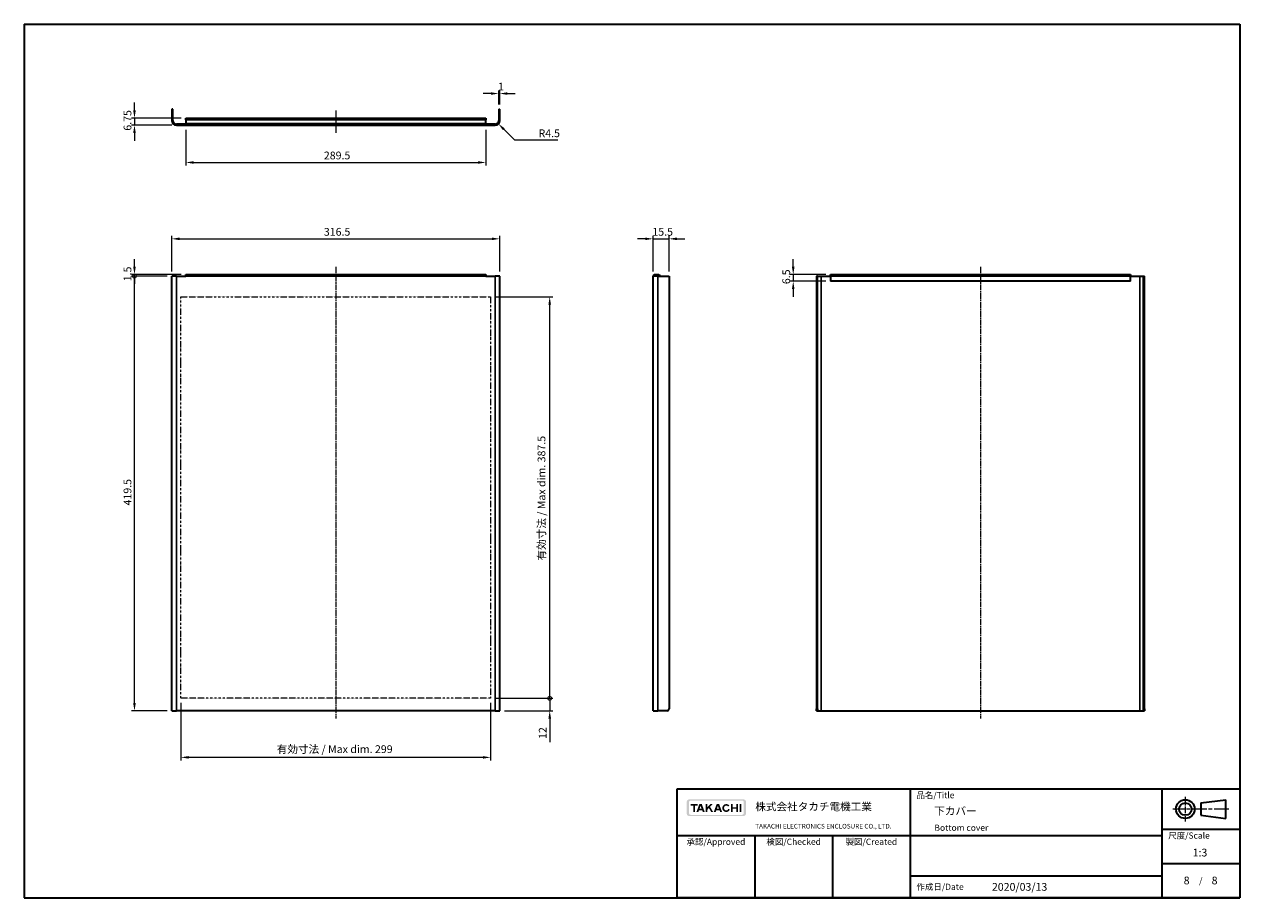
# Model space of a CAD drawing. Units: millimetres. Extents: x -6 to 12381, y 26 to 1852.
# Drawn here: x 11208 to 12381, y 26 to 869 of the extents above; entities that cross this region are included whole.
import ezdxf
from ezdxf.enums import TextEntityAlignment as Align

# ---------------------------------------------------------------- set-up
doc = ezdxf.new("R2010")
doc.units = ezdxf.units.MM
doc.linetypes.add('CHAIN', pattern=[0.35429999999999995, 0.2362, -0.0295, 0.0591, -0.0295])
doc.linetypes.add('DASH_DOUBLE_DOT', pattern=[0.43979999999999997, 0.24, -0.06, 0.0098, -0.06, 0.01, -0.06])
for name, color, linetype, lineweight in [('Border (ISO)', 7, 'Continuous', 35), ('Centerline (ISO)', 131, 'Continuous', 18), ('Dimension (ISO)', 7, 'Continuous', 18), ('Dimension (ISO) @ 1', 7, 'Continuous', 18), ('Hatch (ISO)', 1, 'Continuous', 18), ('Sketch Geometry (ISO)', 7, 'Continuous', 18), ('Title (ISO)', 7, 'Continuous', 35), ('Visible (ISO)', 7, 'Continuous', 35), ('Visible Narrow (ISO)', 7, 'Continuous', 25)]:
    doc.layers.add(name, color=color, linetype=linetype, lineweight=lineweight)
doc.styles.add('Note Text (TK)', font='MS PGothic.ttf')
doc.styles.add('文字スタイル67', font='arial.ttf')
doc.dimstyles.new('Default - Method 1b (TK)', dxfattribs={"dimscale": 6, "dimtxt": 2.5, "dimasz": 2.5, "dimexe": 1, "dimexo": 1.499999999999999, "dimgap": 1, "dimtad": 1, "dimtoh": 1, "dimrnd": 1e-08, "dimdsep": 46, "dimtxsty": 'Note Text (TK)', "dimcen": 0.09, "dimdle": 5, "dimclrd": 100, "dimclre": 100, "dimclrt": 7, "dimadec": 1, "dimazin": 1, "dimtfac": 1, "dimtmove": 0, "dimatfit": 3, "dimfxl": 1, "dimtolj": 1, "dimlwd": -1, "dimlwe": -1, "dimarcsym": 0})

# ---------------------------------------------------------------- blocks, each defined once
blk = doc.blocks.new('図面枠 tk図枠')
at = {"layer": 'Border (ISO)'}
for p, q in [((14.49999999999999, 289), (405.4999999999999, 289)), ((14.49999999999999, 289), (14.50000000000001, 8.000000000000007)), ((405.4999999999999, 289), (405.4999999999999, 8.000000000000007)), ((14.50000000000001, 8.000000000000007), (405.4999999999999, 8.000000000000007))]:
    blk.add_line(p, q, dxfattribs=at)
blk = doc.blocks.new('表題欄 tk表題欄')
at = {"layer": 'Hatch (ISO)'}
h = blk.add_hatch(color=256, dxfattribs=at)
edge = h.paths.add_edge_path(flags=0)
edge.add_arc((95.57537688673352, 236.2990653650367), 0.5958259999999996, 269.9999999999897, 360)
edge.add_line((96.17120288673351, 236.2990653650368), (96.17120288673348, 239.7107813650365))
edge.add_arc((95.5753768867335, 239.7107813650366), 0.5958259999999996, 0, 90.0000000000068)
edge.add_line((95.57537688673342, 240.3066073650366), (79.13710888673356, 240.3066073650366))
edge.add_arc((79.13710888673353, 239.7107813650366), 0.5958259999999996, 89.99999999999744, 180)
edge.add_line((78.54128288673353, 239.7107813650365), (78.54128288673331, 236.2990653650368))
edge.add_arc((79.13710888673332, 236.2990653650365), 0.5958259999999996, 180, 270.0000000000231)
edge.add_line((79.13710888673356, 235.7032393650365), (95.57537688673342, 235.7032393650367))
edge = h.paths.add_edge_path()
edge.add_line((77.83935088673357, 239.9556413650366), (77.83935088673357, 236.0542053650368))
edge.add_arc((78.54128288673346, 236.0542053650367), 0.7019319999998935, 180, 270.0000000000087)
edge.add_line((78.54128288673357, 235.3522733650368), (96.17120288673352, 235.3522733650368))
edge.add_arc((96.17120288673351, 236.0542053650367), 0.7019319999998921, 270, 360)
edge.add_line((96.8731348867334, 236.0542053650368), (96.87313488673352, 239.9556413650366))
edge.add_arc((96.1712028867336, 239.9556413650367), 0.7019319999998921, 0, 90.00000000000873)
edge.add_line((96.17120288673348, 240.6575733650367), (78.54128288673357, 240.6575733650366))
edge.add_arc((78.54128288673357, 239.9556413650366), 0.7019319999999984, 90, 180)
for points in [[(79.07181288673355, 239.1476033650369), (79.07181288673355, 238.6578833650367), (79.92066088673353, 238.6578833650367), (79.92066088673353, 236.6581933650368), (80.50832488673353, 236.6581933650368), (80.50832488673353, 238.6578833650367), (81.35717288673355, 238.6578833650367), (81.35717288673355, 239.1476033650369)], [(85.68407849525303, 236.6581933650368), (84.9434673993943, 237.8918698287545), (84.41792288673358, 237.3246628822781), (84.41792288673358, 236.6581933650368), (83.89555488673355, 236.6581933650368), (83.89555488673355, 239.1476033650369), (84.41792288673358, 239.1476033650369), (84.41792288673358, 238.0993979968839), (85.38913556809511, 239.1476033650369), (86.10696490847272, 239.1476033650369), (85.31925422435492, 238.2974470774499), (86.30334488673353, 236.6581933650368)], [(92.09142939614459, 239.1476033650369), (92.09142939614459, 236.6581933650368), (92.60971639614465, 236.6581933650368), (92.60971639614465, 237.6580383650368), (93.76872039614462, 237.6580383650368), (93.76872039614462, 236.6581933650368), (94.28700739614459, 236.6581933650368), (94.28700739614459, 239.1476033650369), (93.76872039614462, 239.1476033650369), (93.76872039614462, 238.1477583650367), (92.60971639614465, 238.1477583650367), (92.60971639614465, 239.1476033650369)], [(94.84202339614467, 239.1476033650369), (94.84202339614467, 236.6581933650368), (95.36439139614473, 236.6581933650368), (95.36439139614473, 239.1476033650369)]]:
    blk.add_hatch(color=256, dxfattribs=at).paths.add_polyline_path(points)
h = blk.add_hatch(color=256, dxfattribs=at)
h.paths.add_polyline_path([(82.59020695886475, 237.7110913650368), (81.95242681460243, 237.7110913650368), (82.27131688673356, 238.5794973650367)], flags=0)
h.paths.add_polyline_path([(82.77903014574996, 237.1968853650368), (81.76360362771717, 237.1968853650368), (81.56578886050404, 236.6581933650368), (80.94907288673355, 236.6581933650368), (81.86321688673357, 239.1476033650369), (82.67941688673353, 239.1476033650369), (83.59356088673351, 236.6581933650368), (82.97684491296302, 236.6581933650368)])
h = blk.add_hatch(color=256, dxfattribs=at)
h.paths.add_polyline_path([(87.52707281460246, 237.7110913650368), (88.16485295886469, 237.7110913650368), (87.84596288673359, 238.5794973650367)], flags=0)
h.paths.add_polyline_path([(87.14043486050403, 236.6581933650368), (87.3382496277172, 237.1968853650368), (88.35367614574989, 237.1968853650368), (88.551490912963, 236.6581933650368), (89.16820688673343, 236.6581933650368), (88.25406288673352, 239.1476033650369), (87.43786288673356, 239.1476033650369), (86.52371888673358, 236.6581933650368)])
h = blk.add_hatch(color=256, dxfattribs=at)
edge = h.paths.add_edge_path()
edge.add_arc((90.52309888673334, 237.9028983650369), 1.273272000000011, 38.55054079078439, 336.5820184016556)
edge.add_line((91.69149139614446, 237.3968543650369), (91.17255542714857, 237.6216113977801))
edge.add_ellipse((90.52309888673352, 237.9028983650369), major_axis=(0, -0.7998759999999119), ratio=0.8673469387756529, start_angle=128.5505407907963, end_angle=426.582018401653, ccw=False)
edge.add_line((91.09381514418376, 238.3576891122095), (91.51887237036831, 238.6964075050431))
at = {"layer": 'Title (ISO)'}
for p, q in [((74.70882392282105, 244.052739026017), (255.7088239228211, 244.052739026017)), ((74.70882392282105, 209.052739026017), (74.70882392282105, 244.052739026017)), ((149.7088239228211, 244.052739026017), (149.7088239228211, 209.052739026017)), ((230.7088239228211, 244.052739026017), (230.7088239228211, 209.052739026017)), ((255.7088239228211, 244.052739026017), (255.7088239228211, 209.052739026017)), ((243.2088239228211, 239.552739026017), (251.2088239228211, 240.5527390260171)), ((243.2088239228211, 239.552739026017), (243.2088239228211, 235.552739026017)), ((251.2088239228211, 234.552739026017), (251.2088239228211, 240.5527390260171)), ((243.2088239228211, 235.552739026017), (251.2088239228211, 234.552739026017)), ((230.7088239228211, 231.052739026017), (255.7088239228211, 231.052739026017)), ((74.70882392282105, 229.052739026017), (230.7088239228211, 229.052739026017)), ((99.70882392282108, 229.052739026017), (99.70882392282108, 209.052739026017)), ((124.708823922821, 229.052739026017), (124.708823922821, 209.052739026017)), ((230.7088239228211, 220.052739026017), (255.7088239228211, 220.052739026017)), ((149.7088239228211, 216.052739026017), (230.7088239228211, 216.052739026017)), ((255.7088239228211, 209.052739026017), (74.70882392282105, 209.052739026017))]:
    blk.add_line(p, q, dxfattribs=at)
at = {"layer": 'Title (ISO)', "color": 4, "linetype": 'CHAIN', "lineweight": 18, "ltscale": 8.889559745788574}
blk.add_line((238.2088239228211, 241.552739026017), (238.2088239228211, 233.552739026017), dxfattribs=at)
at = {"layer": 'Title (ISO)', "color": 4, "linetype": 'CHAIN', "lineweight": 18, "ltscale": 20.00163269042969}
blk.add_line((252.2088239228211, 237.552739026017), (234.2088239228211, 237.552739026017), dxfattribs=at)
at = {"layer": 'Title (ISO)'}
for radius in [3, 2]:
    blk.add_circle((238.2088239228211, 237.552739026017), radius, dxfattribs=at)
at = {"layer": 'Title (ISO)', "color": 1, "char_height": 2.000000029802322, "line_spacing_factor": 1.5, "style": 'Note Text (TK)'}
for s, insert, attachment_point in [('\\fＭＳ Ｐゴシック|b0|i0;\\H2.0000;品名/Title', (151.708823922821, 242.052739026017), 4), ('\\fＭＳ Ｐゴシック|b0|i0;\\H2.0000;承認/Approved', (87.20882392282108, 227.052739026017), 5), ('\\fＭＳ Ｐゴシック|b0|i0;\\H2.0000;検図/Checked', (112.208823922821, 227.052739026017), 5), ('\\fＭＳ Ｐゴシック|b0|i0;\\H2.0000;製図/Created', (137.2088239228211, 227.052739026017), 5), ('\\fＭＳ Ｐゴシック|b0|i0;\\H2.0000;尺度/Scale', (232.7088239228211, 229.052739026017), 4), ('\\fＭＳ Ｐゴシック|b0|i0;\\H2.0000;作成日/Date', (151.708823922821, 212.552739026017), 4)]:
    blk.add_mtext(s, dxfattribs=dict(at, insert=insert, attachment_point=attachment_point))
at = {"layer": 'Title (ISO)', "color": 7, "line_spacing_factor": 1.5, "style": 'Note Text (TK)'}
for s, insert, char_height, attachment_point in [('株式会社タカチ電機工業', (99.87313488673345, 238.052739026017), 2.5, 4), ('\\fArial|b0|i0;\\H1.4986;TAKACHI ELECTRONICS ENCLOSURE CO., LTD.', (99.87313488673342, 232.052739026017), 1.49859994649887, 4), ('\\fＭＳ Ｐゴシック|b0|i0;\\H2.0000;/', (243.2088239228211, 214.552739026017), 2.000000029802322, 5)]:
    blk.add_mtext(s, dxfattribs=dict(at, insert=insert, char_height=char_height, attachment_point=attachment_point))
at = {"layer": 'Title (ISO)', "color": 7}
for tag, p, height, style in [('<品名>_001', (157.5667784682756, 235.6393867532898), 2.5, 'Note Text (TK)'), ('<Title>_001', (157.4932713957346, 230.5520568828656), 2.000000029802322, '文字スタイル67'), ('<ページ_No.>_001', (237.9488807410029, 213.302739026017), 2.5, 'Note Text (TK)'), ('<総ページ数>_001', (246.7997330137301, 213.302739026017), 2.5, 'Note Text (TK)'), ('作成日_001', (175.617914831912, 211.2814322078352), 2.5, 'Note Text (TK)')]:
    blk.add_attdef(tag, p, '', height=height, dxfattribs=dict(at, style=style))
at = {"layer": 'Title (ISO)', "color": 7, "style": 'Note Text (TK)'}
blk.add_attdef('<尺度>', text='', height=2.5, dxfattribs=at).set_placement((243.2088239228211, 223.5527390260171), align=Align.MIDDLE_CENTER)
blk = doc.blocks.new('*D45')
at = {"layer": 'Defpoints', "color": 0}
for p in [(11666.7332047286, 661.4923978567932), (11350.23320472861, 625.4923978567932), (11666.7332047286, 625.4923978567932)]:
    blk.add_point(p, dxfattribs=at)
at = {"layer": 'Dimension (ISO)', "color": 100}
for p, q in [((11350.23320472861, 629.9923978567932), (11350.23320472861, 664.4923978567931)), ((11357.73320472861, 661.4923978567932), (11659.2332047286, 661.4923978567932)), ((11666.7332047286, 629.9923978567932), (11666.7332047286, 664.4923978567931))]:
    blk.add_line(p, q, dxfattribs=at)
for points in [[(11357.73320472861, 662.7423978567932), (11357.73320472861, 660.2423978567932), (11350.23320472861, 661.4923978567932)], [(11659.2332047286, 662.7423978567932), (11659.2332047286, 660.2423978567932), (11666.7332047286, 661.4923978567932)]]:
    blk.add_solid(points, dxfattribs=at)
at = {"layer": 'Dimension (ISO)', "color": 7, "insert": (11497.02013654679, 668.2423978567932), "char_height": 7.5, "attachment_point": 4, "style": 'Note Text (TK)'}
blk.add_mtext('\\A1;316.5', dxfattribs=at)
blk = doc.blocks.new('_DotSmall')
at = {"color": 0, "linetype": 'ByBlock', "const_width": 0.5}
blk.add_lwpolyline([(-0.0625, 0, 1), (0.0625, 0, 1)], format="xyb", close=True, dxfattribs=at)
blk = doc.blocks.new('*D46')
at = {"layer": 'Defpoints', "color": 0}
for p in [(11314.23320472861, 625.4923978567934), (11350.23320472861, 625.4923978567934), (11350.23320472861, 205.9923978567932)]:
    blk.add_point(p, dxfattribs=at)
at = {"layer": 'Dimension (ISO)', "color": 100}
for p, q in [((11345.73320472861, 625.4923978567934), (11311.23320472861, 625.4923978567934)), ((11314.23320472861, 213.4923978567932), (11314.23320472861, 625.4923978567934)), ((11345.73320472861, 205.9923978567932), (11311.23320472861, 205.9923978567932))]:
    blk.add_line(p, q, dxfattribs=at)
blk.add_solid([(11312.98320472861, 213.4923978567932), (11315.48320472861, 213.4923978567932), (11314.23320472861, 205.9923978567932)], dxfattribs=at)
at = {"layer": 'Dimension (ISO)', "color": 100, "xscale": 7.5, "yscale": 7.5, "zscale": 7.5, "rotation": 90}
blk.add_blockref('_DotSmall', (11314.23320472861, 625.4923978567934), dxfattribs=at)
at = {"layer": 'Dimension (ISO)', "color": 7, "insert": (11307.48320472861, 404.1641024022478), "char_height": 7.5, "attachment_point": 4, "rotation": 90, "style": 'Note Text (TK)'}
blk.add_mtext('\\A1;419.5', dxfattribs=at)
blk = doc.blocks.new('*D47')
at = {"layer": 'Defpoints', "color": 0}
for p in [(11314.23320472861, 626.9923978567934), (11350.23320472861, 625.4923978567934), (11363.73320472861, 626.9923978567934)]:
    blk.add_point(p, dxfattribs=at)
at = {"layer": 'Dimension (ISO)', "color": 100}
for p, q in [((11314.23320472861, 634.4923978567934), (11314.23320472861, 641.9923978567934)), ((11359.23320472861, 626.9923978567934), (11311.23320472861, 626.9923978567934)), ((11345.73320472861, 625.4923978567934), (11311.23320472861, 625.4923978567934)), ((11314.23320472861, 625.4923978567934), (11314.23320472861, 626.9923978567934)), ((11314.23320472861, 625.4923978567934), (11314.23320472861, 617.9923978567934))]:
    blk.add_line(p, q, dxfattribs=at)
blk.add_solid([(11312.98320472861, 634.4923978567934), (11315.48320472861, 634.4923978567934), (11314.23320472861, 626.9923978567934)], dxfattribs=at)
at = {"layer": 'Dimension (ISO)', "color": 100, "xscale": 7.5, "yscale": 7.5, "zscale": 7.5, "rotation": 90}
blk.add_blockref('_DotSmall', (11314.23320472861, 625.4923978567934), dxfattribs=at)
at = {"layer": 'Dimension (ISO)', "color": 7, "insert": (11307.48320472861, 620.5321705840629), "char_height": 7.5, "attachment_point": 4, "rotation": 90, "style": 'Note Text (TK)'}
blk.add_mtext('\\A1;1.5', dxfattribs=at)
blk = doc.blocks.new('*D48')
at = {"layer": 'Defpoints', "color": 0}
for p in [(11363.7332047286, 771.2022386986737), (11653.23320472861, 771.2022386986739), (11653.23320472861, 735.2022386986738)]:
    blk.add_point(p, dxfattribs=at)
at = {"layer": 'Dimension (ISO)', "color": 100}
for p, q in [((11363.7332047286, 766.7022386986737), (11363.7332047286, 732.2022386986738)), ((11653.23320472861, 766.7022386986738), (11653.23320472861, 732.2022386986738)), ((11371.23320472861, 735.2022386986738), (11645.7332047286, 735.2022386986738))]:
    blk.add_line(p, q, dxfattribs=at)
for points in [[(11371.23320472861, 736.4522386986737), (11371.23320472861, 733.9522386986738), (11363.7332047286, 735.2022386986738)], [(11645.7332047286, 736.4522386986737), (11645.7332047286, 733.9522386986738), (11653.23320472861, 735.2022386986738)]]:
    blk.add_solid(points, dxfattribs=at)
at = {"layer": 'Dimension (ISO)', "color": 7, "insert": (11497.02013654679, 741.9522386986738), "char_height": 7.5, "attachment_point": 4, "style": 'Note Text (TK)'}
blk.add_mtext('\\A1;289.5', dxfattribs=at)
blk = doc.blocks.new('*D49')
at = {"layer": 'Defpoints', "color": 0}
for p in [(11363.73320472861, 777.9522386986743), (11314.23320472861, 771.2022386986743), (11354.73320472861, 771.2022386986743)]:
    blk.add_point(p, dxfattribs=at)
at = {"layer": 'Dimension (ISO)', "color": 100}
for p, q in [((11314.23320472861, 785.4522386986743), (11314.23320472861, 792.9522386986743)), ((11359.23320472861, 777.9522386986743), (11311.23320472861, 777.9522386986743)), ((11314.23320472861, 777.9522386986743), (11314.23320472861, 771.2022386986743)), ((11350.23320472861, 771.2022386986743), (11311.23320472861, 771.2022386986743)), ((11314.23320472861, 763.7022386986741), (11314.23320472861, 756.2022386986741))]:
    blk.add_line(p, q, dxfattribs=at)
for points in [[(11312.98320472861, 785.4522386986743), (11315.48320472861, 785.4522386986743), (11314.23320472861, 777.9522386986743)], [(11312.98320472861, 763.7022386986741), (11315.48320472861, 763.7022386986741), (11314.23320472861, 771.2022386986743)]]:
    blk.add_solid(points, dxfattribs=at)
at = {"layer": 'Dimension (ISO)', "color": 7, "insert": (11307.48320472861, 765.8627500623071), "char_height": 7.5, "attachment_point": 4, "rotation": 90, "style": 'Note Text (TK)'}
blk.add_mtext('\\A1;6.75', dxfattribs=at)
blk = doc.blocks.new('*D50')
at = {"layer": 'Defpoints', "color": 0}
for p in [(11662.23320472861, 775.70223869867), (11665.41518524394, 772.5202581833346)]:
    blk.add_point(p, dxfattribs=at)
at = {"layer": 'Dimension (ISO)', "color": 100}
for p, q in [((11681.32508782065, 756.6103556066336), (11670.71848610284, 767.2169573244364)), ((11722.67312432137, 756.6103556066336), (11681.32508782065, 756.6103556066336))]:
    blk.add_line(p, q, dxfattribs=at)
blk.add_solid([(11671.60236957933, 768.1008408009192), (11669.83460262636, 766.3330738479526), (11665.41518524394, 772.5202581833346)], dxfattribs=at)
at = {"layer": 'Dimension (ISO)', "color": 7, "insert": (11704.17880613955, 763.3603556066336), "char_height": 7.5, "attachment_point": 4, "style": 'Note Text (TK)'}
blk.add_mtext('\\A1;R4.5', dxfattribs=at)
blk = doc.blocks.new('*D51')
at = {"layer": 'Defpoints', "color": 0}
for p in [(11666.7332047286, 801.7022386986738), (11665.7332047286, 786.7022386986739), (11666.7332047286, 786.7022386986739)]:
    blk.add_point(p, dxfattribs=at)
at = {"layer": 'Dimension (ISO)', "color": 100}
for p, q in [((11658.2332047286, 801.7022386986738), (11650.7332047286, 801.7022386986738)), ((11665.7332047286, 791.2022386986738), (11665.7332047286, 804.7022386986739)), ((11665.7332047286, 801.7022386986738), (11666.7332047286, 801.7022386986738)), ((11666.7332047286, 791.2022386986738), (11666.7332047286, 804.7022386986739)), ((11674.23320472861, 801.7022386986738), (11681.73320472861, 801.7022386986738))]:
    blk.add_line(p, q, dxfattribs=at)
for points in [[(11658.2332047286, 802.9522386986739), (11658.2332047286, 800.4522386986739), (11665.7332047286, 801.7022386986738)], [(11674.23320472861, 802.9522386986739), (11674.23320472861, 800.4522386986739), (11666.7332047286, 801.7022386986738)]]:
    blk.add_solid(points, dxfattribs=at)
at = {"layer": 'Dimension (ISO)', "color": 7, "insert": (11665.10394336497, 808.4522386986739), "char_height": 7.5, "attachment_point": 4, "style": 'Note Text (TK)'}
blk.add_mtext('\\A1;1', dxfattribs=at)
blk = doc.blocks.new('*D52')
at = {"layer": 'Defpoints', "color": 0}
for p in [(11830.25248205193, 661.4923978567932), (11814.75248205193, 625.4923978567932), (11830.25248205193, 625.4923978567932)]:
    blk.add_point(p, dxfattribs=at)
at = {"layer": 'Dimension (ISO)', "color": 100}
for p, q in [((11807.25248205193, 661.4923978567932), (11799.75248205193, 661.4923978567932)), ((11814.75248205193, 629.9923978567932), (11814.75248205193, 664.4923978567931)), ((11814.75248205193, 661.4923978567932), (11830.25248205193, 661.4923978567932)), ((11830.25248205193, 629.9923978567932), (11830.25248205193, 664.4923978567931)), ((11837.75248205193, 661.4923978567932), (11845.25248205193, 661.4923978567932))]:
    blk.add_line(p, q, dxfattribs=at)
for points in [[(11807.25248205193, 662.7423978567932), (11807.25248205193, 660.2423978567932), (11814.75248205193, 661.4923978567932)], [(11837.75248205193, 662.7423978567932), (11837.75248205193, 660.2423978567932), (11830.25248205193, 661.4923978567932)]]:
    blk.add_solid(points, dxfattribs=at)
at = {"layer": 'Dimension (ISO)', "color": 7, "insert": (11814.06498205193, 668.2423978567932), "char_height": 7.5, "attachment_point": 4, "style": 'Note Text (TK)'}
blk.add_mtext('\\A1;15.5', dxfattribs=at)
blk = doc.blocks.new('*D53')
at = {"layer": 'Defpoints', "color": 0}
for p in [(11358.9832047286, 217.9923978567931), (11657.98320472861, 217.9923978567932), (11358.9832047286, 160.992397856793)]:
    blk.add_point(p, dxfattribs=at)
at = {"layer": 'Dimension (ISO)', "color": 100}
for p, q in [((11358.9832047286, 213.4923978567931), (11358.9832047286, 157.992397856793)), ((11657.98320472861, 213.4923978567932), (11657.98320472861, 157.992397856793)), ((11650.4832047286, 160.992397856793), (11366.48320472861, 160.992397856793))]:
    blk.add_line(p, q, dxfattribs=at)
for points in [[(11366.48320472861, 162.242397856793), (11366.48320472861, 159.742397856793), (11358.9832047286, 160.992397856793)], [(11650.4832047286, 162.242397856793), (11650.4832047286, 159.742397856793), (11657.98320472861, 160.992397856793)]]:
    blk.add_solid(points, dxfattribs=at)
at = {"layer": 'Dimension (ISO)', "color": 7, "insert": (11451.57269336497, 168.9355796749748), "char_height": 7.5, "attachment_point": 4, "style": 'Note Text (TK)'}
blk.add_mtext('\\A1;\\fＭＳ Ｐゴシック|b0|i0;\\H7.5000;有効寸法 / Max dim. 299', dxfattribs=at)
blk = doc.blocks.new('*D54')
at = {"layer": 'Defpoints', "color": 0}
for p in [(11657.98320472861, 217.9923978567933), (11714.98320472861, 217.9923978567933), (11666.73320472861, 205.9923978567932)]:
    blk.add_point(p, dxfattribs=at)
at = {"layer": 'Dimension (ISO)', "color": 100}
for p, q in [((11714.98320472861, 217.9923978567933), (11714.98320472861, 232.9923978567933)), ((11662.48320472861, 217.9923978567933), (11717.98320472861, 217.9923978567933)), ((11714.98320472861, 217.9923978567933), (11714.98320472861, 205.9923978567933)), ((11671.23320472861, 205.9923978567932), (11717.98320472861, 205.9923978567933)), ((11714.98320472861, 198.4923978567933), (11714.98320472861, 175.7878522650925))]:
    blk.add_line(p, q, dxfattribs=at)
blk.add_solid([(11713.73320472861, 198.4923978567933), (11716.23320472861, 198.4923978567933), (11714.98320472861, 205.9923978567933)], dxfattribs=at)
at = {"layer": 'Dimension (ISO)', "color": 100, "xscale": 7.5, "yscale": 7.5, "zscale": 7.5, "rotation": 270}
blk.add_blockref('_DotSmall', (11714.98320472861, 217.9923978567933), dxfattribs=at)
at = {"layer": 'Dimension (ISO)', "color": 7, "insert": (11708.23320472861, 178.7878522650892), "char_height": 7.5, "attachment_point": 4, "rotation": 90, "style": 'Note Text (TK)'}
blk.add_mtext('\\A1;12', dxfattribs=at)
blk = doc.blocks.new('*D55')
at = {"layer": 'Defpoints', "color": 0}
for p in [(11657.98320472861, 605.4923978567934), (11714.98320472861, 605.4923978567934), (11657.98320472861, 217.9923978567933)]:
    blk.add_point(p, dxfattribs=at)
at = {"layer": 'Dimension (ISO)', "color": 100}
for p, q in [((11662.48320472861, 605.4923978567934), (11717.98320472861, 605.4923978567934)), ((11714.98320472861, 217.9923978567933), (11714.98320472861, 597.9923978567934)), ((11662.48320472861, 217.9923978567933), (11717.98320472861, 217.9923978567933))]:
    blk.add_line(p, q, dxfattribs=at)
blk.add_solid([(11713.73320472861, 597.9923978567934), (11716.23320472861, 597.9923978567934), (11714.98320472861, 605.4923978567934)], dxfattribs=at)
at = {"layer": 'Dimension (ISO)', "color": 100, "xscale": 7.5, "yscale": 7.5, "zscale": 7.5, "rotation": 270}
blk.add_blockref('_DotSmall', (11714.98320472861, 217.9923978567933), dxfattribs=at)
at = {"layer": 'Dimension (ISO)', "color": 7, "insert": (11707.04002291042, 351.0053524022477), "char_height": 7.5, "attachment_point": 4, "rotation": 90, "style": 'Note Text (TK)'}
blk.add_mtext('\\A1;\\fＭＳ Ｐゴシック|b0|i0;\\H7.5000;有効寸法 / Max dim. 387.5', dxfattribs=at)
blk = doc.blocks.new('*D56')
at = {"layer": 'Defpoints', "color": 0}
for p in [(11986.01563776429, 626.9923978567934), (11950.01563776429, 620.4923978567934), (11986.0156377643, 620.4923978567934)]:
    blk.add_point(p, dxfattribs=at)
at = {"layer": 'Dimension (ISO)', "color": 100}
for p, q in [((11950.01563776429, 634.4923978567934), (11950.01563776429, 641.9923978567934)), ((11981.51563776429, 626.9923978567934), (11947.01563776429, 626.9923978567934)), ((11950.01563776429, 626.9923978567934), (11950.01563776429, 620.4923978567934)), ((11981.5156377643, 620.4923978567934), (11947.01563776429, 620.4923978567934)), ((11950.01563776429, 612.9923978567934), (11950.01563776429, 605.4923978567934))]:
    blk.add_line(p, q, dxfattribs=at)
for points in [[(11948.76563776429, 634.4923978567934), (11951.26563776429, 634.4923978567934), (11950.01563776429, 626.9923978567934)], [(11948.76563776429, 612.9923978567934), (11951.26563776429, 612.9923978567934), (11950.01563776429, 620.4923978567934)]]:
    blk.add_solid(points, dxfattribs=at)
at = {"layer": 'Dimension (ISO)', "color": 7, "insert": (11943.26563776429, 617.7551819476992), "char_height": 7.5, "attachment_point": 4, "rotation": 90, "style": 'Note Text (TK)'}
blk.add_mtext('\\A1;6.5', dxfattribs=at)

msp = doc.modelspace()

# ---------------------------------------------------------------- linework, layer by layer
at = {"layer": 'Centerline (ISO)', "linetype": 'CHAIN', "ltscale": 8.056153297424316}
msp.add_line((11508.48320472861, 785.4522386986738), (11508.48320472861, 763.7022386986739), dxfattribs=at)
at = {"layer": 'Centerline (ISO)', "linetype": 'CHAIN', "ltscale": 23.99096870422363}
for p, q in [((11508.48320472861, 634.4923978567932), (11508.48320472861, 198.4923978567931)), ((12130.76563776429, 634.4923978567932), (12130.76563776429, 198.4923978567931))]:
    msp.add_line(p, q, dxfattribs=at)
at = {"layer": 'Sketch Geometry (ISO)', "color": 4, "linetype": 'DASH_DOUBLE_DOT', "lineweight": 18, "ltscale": 9.064726829528809}
for p, q in [((11358.9832047286, 605.4923978567932), (11657.98320472861, 605.4923978567932)), ((11657.98320472861, 217.9923978567932), (11358.9832047286, 217.9923978567931))]:
    msp.add_line(p, q, dxfattribs=at)
at = {"layer": 'Sketch Geometry (ISO)', "color": 4, "linetype": 'DASH_DOUBLE_DOT', "lineweight": 18, "ltscale": 8.899821281433105}
for p, q in [((11358.9832047286, 217.9923978567931), (11358.9832047286, 605.4923978567932)), ((11657.98320472861, 605.4923978567932), (11657.98320472861, 217.9923978567932))]:
    msp.add_line(p, q, dxfattribs=at)
at = {"layer": 'Visible (ISO)'}
for p, q in [((11350.23320472861, 786.7022386986738), (11350.23320472861, 775.7022386986736)), ((11351.23320472861, 786.7022386986738), (11350.23320472861, 786.7022386986738)), ((11351.23320472861, 775.7022386986736), (11351.23320472861, 786.7022386986738)), ((11665.7332047286, 786.7022386986739), (11666.7332047286, 786.7022386986739)), ((11665.7332047286, 786.7022386986739), (11665.7332047286, 775.7022386986739)), ((11666.7332047286, 775.7022386986739), (11666.7332047286, 786.7022386986739)), ((11363.7332047286, 777.9522386986737), (11653.23320472861, 777.952238698674)), ((11363.7332047286, 776.4522386986743), (11363.7332047286, 777.9522386986739)), ((11363.7332047286, 776.4522386986743), (11363.7332047286, 772.7022386986743)), ((11653.23320472861, 777.952238698674), (11653.23320472861, 776.4522386986745)), ((11653.23320472861, 772.7022386986744), (11653.23320472861, 776.4522386986745)), ((11363.7332047286, 772.2022386986737), (11354.73320472861, 772.2022386986737)), ((11354.73320472861, 771.2022386986737), (11363.7332047286, 771.2022386986737)), ((11363.7332047286, 771.2022386986737), (11363.7332047286, 772.7022386986743)), ((11363.7332047286, 771.2022386986737), (11653.23320472861, 771.202238698674)), ((11653.23320472861, 772.7022386986746), (11653.23320472861, 771.202238698674)), ((11662.2332047286, 772.2022386986739), (11653.23320472861, 772.2022386986739)), ((11653.23320472861, 771.202238698674), (11662.2332047286, 771.202238698674)), ((11350.23320472861, 205.9923978567931), (11350.23320472861, 625.4923978567932)), ((11354.73320472861, 625.4923978567932), (11350.23320472861, 625.4923978567932)), ((11354.73320472861, 625.4923978567932), (11363.7332047286, 625.4923978567932)), ((11363.7332047286, 625.4923978567932), (11363.7332047286, 626.9923978567933)), ((11363.7332047286, 626.9923978567931), (11653.23320472861, 626.9923978567931)), ((11653.23320472861, 626.9923978567933), (11653.23320472861, 625.4923978567932)), ((11653.23320472861, 625.4923978567932), (11662.2332047286, 625.4923978567932)), ((11666.7332047286, 625.4923978567932), (11662.2332047286, 625.4923978567932)), ((11666.7332047286, 205.9923978567931), (11666.7332047286, 625.4923978567932)), ((11814.75248205193, 205.9923978567931), (11814.75248205193, 625.4923978567932)), ((11819.25248205193, 625.4923978567932), (11814.75248205193, 625.4923978567932)), ((11816.25248205193, 626.9923978567931), (11820.00248205193, 626.9923978567931)), ((11820.00248205193, 625.9923978567933), (11816.25248205193, 625.9923978567933)), ((11819.25248205193, 625.4923978567932), (11830.25248205193, 625.4923978567932)), ((11830.25248205193, 625.4923978567932), (11830.25248205193, 207.9923978567931)), ((11972.5156377643, 625.4923978567932), (11972.5156377643, 207.9923978567931)), ((11973.5156377643, 625.4923978567932), (11972.5156377643, 625.4923978567932)), ((11973.51563776429, 625.4923978567932), (11977.01563776429, 625.4923978567932)), ((11973.5156377643, 207.9923978567931), (11973.5156377643, 625.4923978567932)), ((11977.01563776429, 625.4923978567932), (11986.01563776429, 625.4923978567932)), ((11986.01563776429, 626.9923978567931), (12275.51563776429, 626.9923978567931)), ((11986.01563776429, 625.4923978567932), (11986.01563776429, 626.9923978567931)), ((11986.01563776429, 625.4923978567932), (11986.01563776429, 620.4923978567932)), ((12275.51563776429, 626.9923978567931), (12275.51563776429, 625.4923978567932)), ((12275.51563776429, 620.4923978567932), (12275.51563776429, 625.4923978567932)), ((12275.51563776429, 625.4923978567932), (12284.51563776429, 625.4923978567932)), ((12284.51563776429, 625.4923978567932), (12288.01563776429, 625.4923978567932)), ((12288.0156377643, 625.4923978567932), (12289.0156377643, 625.4923978567932)), ((12288.0156377643, 207.9923978567931), (12288.0156377643, 625.4923978567932)), ((12289.0156377643, 207.9923978567931), (12289.0156377643, 625.4923978567932)), ((12275.51563776429, 620.4923978567932), (11986.01563776429, 620.4923978567932)), ((11350.23320472861, 205.9923978567931), (11354.73320472861, 205.9923978567931)), ((11662.2332047286, 205.9923978567931), (11354.73320472861, 205.9923978567931)), ((11662.2332047286, 205.9923978567931), (11666.7332047286, 205.9923978567931)), ((11814.75248205193, 205.9923978567931), (11819.25248205193, 205.9923978567931)), ((11828.25248205193, 205.9923978567931), (11819.25248205193, 205.9923978567931)), ((11972.5156377643, 205.9923978567931), (11972.5156377643, 207.9923978567931)), ((11972.5156377643, 205.9923978567931), (11973.5156377643, 205.9923978567931)), ((11973.5156377643, 207.9923978567931), (11973.5156377643, 205.9923978567931)), ((11973.51563776429, 205.9923978567931), (11977.01563776429, 205.9923978567931)), ((11977.01563776429, 205.9923978567931), (12284.51563776429, 205.9923978567931)), ((12284.51563776429, 205.9923978567931), (12288.01563776429, 205.9923978567931)), ((12288.0156377643, 205.9923978567931), (12288.0156377643, 207.9923978567931)), ((12288.0156377643, 205.9923978567931), (12289.0156377643, 205.9923978567931)), ((12289.0156377643, 207.9923978567931), (12289.0156377643, 205.9923978567931))]:
    msp.add_line(p, q, dxfattribs=at)
for centre, radius, start, end in [((11354.73320472861, 775.7022386986737), 4.499999999999992, 180, 270), ((11354.73320472861, 775.7022386986737), 3.500000000000003, 180, 270), ((11662.2332047286, 775.7022386986739), 3.499999999999996, 270, 0), ((11662.2332047286, 775.7022386986739), 4.500000000000002, 270, 0), ((11816.25248205193, 625.4923978567933), 1.500000000000028, 90, 180), ((11816.25248205193, 625.4923978567933), 0.4999999999999716, 90, 180), ((11820.00248205193, 625.4923978567932), 1.499999999999985, 0, 90), ((11820.00248205193, 625.4923978567931), 0.5000000000000271, 0, 90), ((11828.25248205193, 207.9923978567931), 2.000000000000006, 270, 0)]:
    msp.add_arc(centre, radius, start, end, dxfattribs=at)
at = {"layer": 'Visible Narrow (ISO)'}
for p, q in [((11350.23320472861, 775.7022386986736), (11351.23320472861, 775.7022386986736)), ((11653.23320472861, 776.4522386986745), (11363.7332047286, 776.4522386986743)), ((11666.7332047286, 775.7022386986739), (11665.7332047286, 775.7022386986739)), ((11354.73320472861, 771.2022386986737), (11354.73320472861, 772.2022386986737)), ((11363.7332047286, 772.7022386986743), (11653.23320472861, 772.7022386986744)), ((11662.2332047286, 771.202238698674), (11662.2332047286, 772.2022386986739)), ((11354.73320472861, 205.9923978567931), (11354.73320472861, 625.4923978567932)), ((11363.7332047286, 625.4923978567932), (11653.23320472861, 625.4923978567932)), ((11662.2332047286, 205.9923978567931), (11662.2332047286, 625.4923978567932)), ((11819.25248205193, 205.9923978567931), (11819.25248205193, 625.4923978567932)), ((11977.01563776429, 625.4923978567932), (11977.01563776429, 205.9923978567931)), ((12275.51563776429, 625.4923978567932), (11986.01563776429, 625.4923978567932)), ((12284.51563776429, 625.4923978567932), (12284.51563776429, 205.9923978567931)), ((11973.5156377643, 207.9923978567931), (11972.5156377643, 207.9923978567931)), ((12289.0156377643, 207.9923978567931), (12288.0156377643, 207.9923978567931))]:
    msp.add_line(p, q, dxfattribs=at)

# ---------------------------------------------------------------- block references
at = {"xscale": 3, "yscale": 3, "zscale": 3}
msp.add_blockref('図面枠 tk図枠', (11164.40342583928, 1.556281020965521), dxfattribs=at)
ref = msp.add_blockref('表題欄 tk表題欄', (11613.77695407082, -601.6019360570854), dxfattribs=dict(xscale=3, yscale=3, zscale=3))
ref.add_attrib('<品名>_001', '下カバー', (12086.09376674837, 105.5719060209656), dxfattribs={"layer": 'Title (ISO)', "color": 7, "height": 7.5, "style": 'Note Text (TK)'})
ref.add_attrib('<尺度>_001', '1:3', (12335.49002124422, 65.35744063897381), dxfattribs={"layer": 'Title (ISO)', "color": 7, "height": 7.5, "style": 'Note Text (TK)'})
ref.add_attrib('作成日_001', '2020/03/13', (12141.7685349798, 32.24491854732054), dxfattribs={"layer": 'Title (ISO)', "color": 7, "height": 7.5, "style": 'Note Text (TK)'})
ref.add_attrib('<Title>_001', 'Bottom cover', (12086.28951041404, 90.10539421028174), dxfattribs={"layer": 'Title (ISO)', "color": 7, "height": 6.000000089406967, "style": '文字スタイル67'})
ref.add_attrib('<ページ_No.>_001', '8', (12326.83942980803, 38.40348429518112), dxfattribs={"layer": 'Title (ISO)', "color": 7, "height": 7.5, "style": 'Note Text (TK)'})
ref.add_attrib('<総ページ数>_001', '8', (12353.83942980803, 38.40348429518112), dxfattribs={"layer": 'Title (ISO)', "color": 7, "height": 7.5, "style": 'Note Text (TK)'})

# ---------------------------------------------------------------- dimensions: what is measured, and where the dimension line sits
at = {"layer": 'Dimension (ISO) @ 1', "color": 100}
for base, p1, p2, angle, override, picture, middle in [((11666.7332047286, 801.7022386986738), (11665.7332047286, 786.7022386986739), (11666.7332047286, 786.7022386986739), 180, {"dimscale": 1, "dimtxt": 7.5, "dimasz": 7.5, "dimexe": 3, "dimexo": 4.499999999999999, "dimgap": 3, "dimtoh": 0, "dimdec": 2, "dimcen": 0.27, "dimtol": 0, "dimlim": 0, "dimtp": 0, "dimtm": 0, "dimtdec": 2, "dimtix": 0, "dimtofl": 1, "dimtmove": 0, "dimatfit": 1}, '*D51', (11666.23320472861, 801.7022386986738)), ((11314.23320472861, 771.2022386986743), (11363.7332047286, 777.9522386986737), (11354.73320472861, 771.2022386986737), 270, {"dimscale": 1, "dimtxt": 7.5, "dimasz": 7.5, "dimexe": 3, "dimexo": 4.499999999999999, "dimgap": 3, "dimtoh": 0, "dimdec": 2, "dimcen": 0.27, "dimtol": 0, "dimlim": 0, "dimtp": 0, "dimtm": 0, "dimtdec": 2, "dimtix": 0, "dimtofl": 1, "dimtmove": 0, "dimatfit": 1}, '*D49', (11314.2332047286, 774.577238698671)), ((11653.23320472861, 735.2022386986738), (11363.7332047286, 771.2022386986737), (11653.23320472861, 771.2022386986739), 180, {"dimscale": 1, "dimtxt": 7.5, "dimasz": 7.5, "dimexe": 3, "dimexo": 4.499999999999999, "dimgap": 3, "dimtoh": 0, "dimdec": 2, "dimcen": 0.27, "dimtol": 0, "dimlim": 0, "dimtp": 0, "dimtm": 0, "dimtdec": 2, "dimtix": 0, "dimtofl": 0, "dimtmove": 0, "dimatfit": 1}, '*D48', (11508.48320472861, 735.2022386986738)), ((11314.23320472861, 626.9923978567934), (11350.23320472861, 625.4923978567932), (11363.7332047286, 626.9923978567931), 90, {"dimscale": 1, "dimtxt": 7.5, "dimasz": 7.5, "dimexe": 3, "dimexo": 4.499999999999999, "dimgap": 3, "dimtoh": 0, "dimdec": 2, "dimblk1": 'DotSmall', "dimsah": 1, "dimcen": 0.27, "dimdle": 0, "dimtol": 0, "dimlim": 0, "dimtp": 0, "dimtm": 0, "dimtdec": 2, "dimtix": 0, "dimtofl": 1, "dimtmove": 0, "dimatfit": 1}, '*D47', (11314.2332047286, 626.2423978567901)), ((11950.01563776429, 620.4923978567934), (11986.01563776429, 626.9923978567931), (11986.01563776429, 620.4923978567932), 270, {"dimscale": 1, "dimtxt": 7.5, "dimasz": 7.5, "dimexe": 3, "dimexo": 4.499999999999999, "dimgap": 3, "dimtoh": 0, "dimdec": 2, "dimcen": 0.27, "dimtol": 0, "dimlim": 0, "dimtp": 0, "dimtm": 0, "dimtdec": 2, "dimtix": 0, "dimtofl": 1, "dimtmove": 0, "dimatfit": 1}, '*D56', (11950.01563776429, 623.74239785679)), ((11314.23320472861, 625.4923978567934), (11350.23320472861, 205.9923978567931), (11350.23320472861, 625.4923978567932), 90, {"dimscale": 1, "dimtxt": 7.5, "dimasz": 7.5, "dimexe": 3, "dimexo": 4.499999999999999, "dimgap": 3, "dimtoh": 0, "dimdec": 2, "dimblk2": 'DotSmall', "dimsah": 1, "dimcen": 0.27, "dimdle": 0, "dimtol": 0, "dimlim": 0, "dimtp": 0, "dimtm": 0, "dimtdec": 2, "dimtix": 0, "dimtofl": 0, "dimtmove": 0, "dimatfit": 1}, '*D46', (11314.2332047286, 415.7123978567932)), ((11714.98320472861, 217.9923978567933), (11666.7332047286, 205.9923978567931), (11657.98320472861, 217.9923978567932), 90, {"dimscale": 1, "dimtxt": 7.5, "dimasz": 7.5, "dimexe": 3, "dimexo": 4.499999999999999, "dimgap": 3, "dimtoh": 0, "dimdec": 2, "dimblk2": 'DotSmall', "dimsah": 1, "dimcen": 0.27, "dimdle": 0, "dimtol": 0, "dimlim": 0, "dimtp": 0, "dimtm": 0, "dimtdec": 2, "dimtix": 0, "dimtofl": 1, "dimtmove": 0, "dimatfit": 1}, '*D54', (11714.98320472861, 183.3901249923619))]:
    dim = msp.add_linear_dim(base=base, p1=p1, p2=p2, angle=angle, dimstyle='Default - Method 1b (TK)', override=override, dxfattribs=at)
    dim.commit()
    dim.dimension.update_dxf_attribs({"geometry": picture, "text_midpoint": middle, "dimtype": 128})
dim = msp.add_radius_dim(center=(11662.23320472861, 775.70223869867), mpoint=(11665.41518524394, 772.5202581833346), dimstyle='Default - Method 1b (TK)', override={"dimscale": 1, "dimtxt": 7.5, "dimasz": 7.5, "dimexe": 3, "dimexo": 4.499999999999999, "dimgap": 3, "dimtih": 1, "dimdec": 2, "dimlfac": 1.000000000000001, "dimcen": 0, "dimtol": 0, "dimlim": 0, "dimtp": 0, "dimtm": 0, "dimtdec": 2, "dimtix": 0, "dimtofl": 0, "dimtmove": 0, "dimatfit": 3}, dxfattribs=at)
dim.commit()
dim.dimension.update_dxf_attribs({"geometry": '*D50', "text_midpoint": (11713.42596523046, 756.6103556066336), "dimtype": 132})
for base, p1, p2, override, picture, middle in [((11666.7332047286, 661.4923978567932), (11350.23320472861, 625.4923978567932), (11666.7332047286, 625.4923978567932), {"dimscale": 1, "dimtxt": 7.5, "dimasz": 7.5, "dimexe": 3, "dimexo": 4.499999999999999, "dimgap": 3, "dimtoh": 0, "dimdec": 2, "dimcen": 0.27, "dimtol": 0, "dimlim": 0, "dimtp": 0, "dimtm": 0, "dimtdec": 2, "dimtix": 0, "dimtofl": 0, "dimtmove": 0, "dimatfit": 1}, '*D45', (11508.48320472861, 661.4923978567932)), ((11830.25248205193, 661.4923978567932), (11814.75248205193, 625.4923978567932), (11830.25248205193, 625.4923978567932), {"dimscale": 1, "dimtxt": 7.5, "dimasz": 7.5, "dimexe": 3, "dimexo": 4.499999999999999, "dimgap": 3, "dimtoh": 0, "dimdec": 2, "dimcen": 0.27, "dimtol": 0, "dimlim": 0, "dimtp": 0, "dimtm": 0, "dimtdec": 2, "dimtix": 0, "dimtofl": 1, "dimtmove": 0, "dimatfit": 1}, '*D52', (11822.50248205193, 661.4923978567932))]:
    dim = msp.add_linear_dim(base=base, p1=p1, p2=p2, dimstyle='Default - Method 1b (TK)', override=override, dxfattribs=at)
    dim.commit()
    dim.dimension.update_dxf_attribs({"geometry": picture, "text_midpoint": middle, "dimtype": 128})
for base, p2, angle, override, picture, middle in [((11714.98320472861, 605.4923978567934), (11657.98320472861, 605.4923978567932), 90, {"dimscale": 1, "dimtxt": 7.5, "dimasz": 7.5, "dimexe": 3, "dimexo": 4.499999999999999, "dimgap": 3, "dimtoh": 0, "dimdec": 2, "dimblk1": 'DotSmall', "dimsah": 1, "dimcen": 0.27, "dimdle": 0, "dimtol": 0, "dimlim": 0, "dimtp": 0, "dimtm": 0, "dimtdec": 2, "dimtix": 0, "dimtofl": 0, "dimtmove": 0, "dimatfit": 1}, '*D55', (11714.98320472861, 411.7723978567932)), ((11358.9832047286, 160.992397856793), (11358.9832047286, 217.9923978567931), 180, {"dimscale": 1, "dimtxt": 7.5, "dimasz": 7.5, "dimexe": 3, "dimexo": 4.499999999999999, "dimgap": 3, "dimtoh": 0, "dimdec": 2, "dimcen": 0.27, "dimtol": 0, "dimlim": 0, "dimtp": 0, "dimtm": 0, "dimtdec": 2, "dimtix": 0, "dimtofl": 0, "dimtmove": 0, "dimatfit": 1}, '*D53', (11508.48320472861, 160.992397856793))]:
    dim = msp.add_linear_dim(base=base, p1=(11657.98320472861, 217.9923978567932), p2=p2, angle=angle, text='\\fＭＳ Ｐゴシック|b0|i0;\\H7.5000;有効寸法 / Max dim. <>', dimstyle='Default - Method 1b (TK)', override=override, dxfattribs=at)
    dim.commit()
    dim.dimension.update_dxf_attribs({"geometry": picture, "text_midpoint": middle, "dimtype": 128})

doc.saveas('drawing.dxf')
